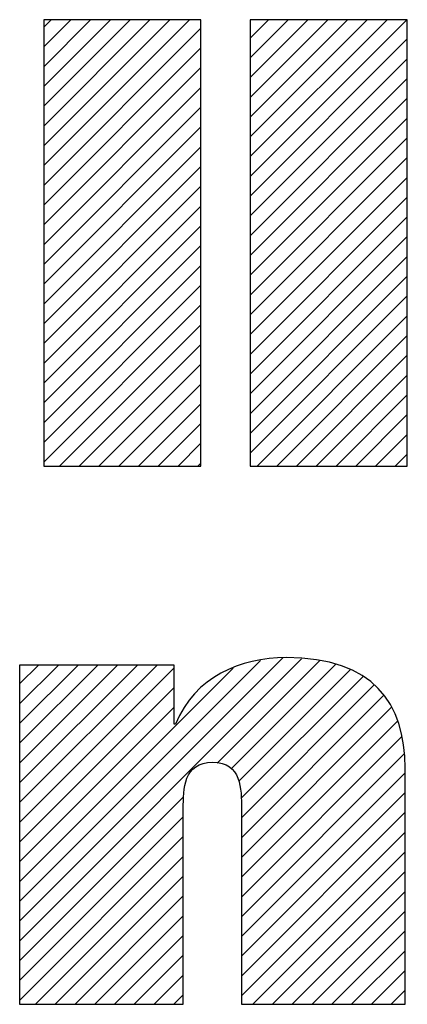
# Model space of a CAD drawing. Units: inches. Extents: x 0 to 17, y 0 to 11.
# Drawn here: x 12.2 to 12.4, y 1.5 to 2 of the extents above; entities that cross this region are included whole.
import ezdxf

# ---------------------------------------------------------------- set-up
doc = ezdxf.new("R2010")
doc.units = ezdxf.units.IN
doc.header["$LTSCALE"] = 0.935
doc.header["$MEASUREMENT"] = 0
doc.layers.get('0').update_dxf_attribs({"linetype": 'CONTINUOUS'})

# ---------------------------------------------------------------- blocks, each defined once
blk = doc.blocks.new('RA_LOGO_BL0', base_point=(11.3182, 1.73439))
at = {"color": 2, "linetype": 'CONTINUOUS'}
for p, q in [((12.19602, 1.9107), (12.26953, 1.98421)), ((12.19602, 1.92066), (12.25956, 1.98421)), ((12.19602, 1.93063), (12.2496, 1.98421)), ((12.19602, 1.94059), (12.23964, 1.98421)), ((12.19602, 1.95055), (12.22968, 1.98421)), ((12.19602, 1.96051), (12.21971, 1.98421)), ((12.19602, 1.97048), (12.20975, 1.98421)), ((12.19602, 1.98044), (12.19979, 1.98421)), ((12.30015, 1.90524), (12.37911, 1.98421)), ((12.30015, 1.91521), (12.36915, 1.98421)), ((12.30015, 1.92517), (12.35919, 1.98421)), ((12.30015, 1.93513), (12.34922, 1.98421)), ((12.30015, 1.94509), (12.33926, 1.98421)), ((12.30015, 1.95506), (12.3293, 1.98421)), ((12.30015, 1.96502), (12.31934, 1.98421)), ((12.30015, 1.97498), (12.30937, 1.98421)), ((12.19602, 1.90074), (12.27526, 1.97998)), ((12.30015, 1.89528), (12.37939, 1.97453)), ((12.19602, 1.89078), (12.27526, 1.97002)), ((12.30015, 1.88532), (12.37939, 1.96457)), ((12.19602, 1.88081), (12.27526, 1.96006)), ((12.30015, 1.87536), (12.37939, 1.9546)), ((12.19602, 1.87085), (12.27526, 1.9501)), ((12.30015, 1.8654), (12.37939, 1.94464)), ((12.19602, 1.86089), (12.27526, 1.94013)), ((12.30015, 1.85543), (12.37939, 1.93468)), ((12.19602, 1.85093), (12.27526, 1.93017)), ((12.30015, 1.84547), (12.37939, 1.92472)), ((12.19602, 1.84096), (12.27526, 1.92021)), ((12.19602, 1.831), (12.27526, 1.91025)), ((12.30015, 1.83551), (12.37939, 1.91475)), ((12.19602, 1.82104), (12.27526, 1.90029)), ((12.30015, 1.82555), (12.37939, 1.90479)), ((12.19602, 1.81108), (12.27526, 1.89032)), ((12.30015, 1.81558), (12.37939, 1.89483)), ((12.19602, 1.80112), (12.27526, 1.88036)), ((12.30015, 1.80562), (12.37939, 1.88487)), ((12.19602, 1.79115), (12.27526, 1.8704)), ((12.30015, 1.79566), (12.37939, 1.8749)), ((12.19602, 1.78119), (12.27526, 1.86044)), ((12.30015, 1.7857), (12.37939, 1.86494)), ((12.19602, 1.77123), (12.27526, 1.85047)), ((12.30015, 1.77573), (12.37939, 1.85498)), ((12.19602, 1.76127), (12.27526, 1.84051)), ((12.30015, 1.76577), (12.37939, 1.84502)), ((12.20398, 1.75927), (12.27526, 1.83055)), ((12.30361, 1.75927), (12.37939, 1.83506)), ((12.21395, 1.75927), (12.27526, 1.82059)), ((12.31357, 1.75927), (12.37939, 1.82509)), ((12.22391, 1.75927), (12.27526, 1.81062)), ((12.32353, 1.75927), (12.37939, 1.81513)), ((12.33349, 1.75927), (12.37939, 1.80517)), ((12.23387, 1.75927), (12.27526, 1.80066)), ((12.34346, 1.75927), (12.37939, 1.79521)), ((12.24383, 1.75927), (12.27526, 1.7907)), ((12.35342, 1.75927), (12.37939, 1.78524)), ((12.2538, 1.75927), (12.27526, 1.78074)), ((12.36338, 1.75927), (12.37939, 1.77528)), ((12.26376, 1.75927), (12.27526, 1.77078)), ((12.37334, 1.75927), (12.37939, 1.76532)), ((12.27372, 1.75927), (12.27526, 1.76081)), ((12.18391, 1.52999), (12.31665, 1.66273)), ((12.18391, 1.52003), (12.32611, 1.66223)), ((12.18391, 1.53996), (12.30541, 1.66145)), ((12.18391, 1.58977), (12.25322, 1.65907)), ((12.18391, 1.59973), (12.24326, 1.65907)), ((12.18391, 1.60969), (12.2333, 1.65907)), ((12.18391, 1.61965), (12.22333, 1.65907)), ((12.18391, 1.62962), (12.21337, 1.65907)), ((12.18391, 1.63958), (12.20341, 1.65907)), ((12.18391, 1.64954), (12.19345, 1.65907)), ((12.18391, 1.57981), (12.26185, 1.65774)), ((12.18391, 1.54992), (12.29159, 1.65759)), ((12.2835, 1.60965), (12.33527, 1.66143)), ((12.29053, 1.60672), (12.34317, 1.65936)), ((12.29441, 1.60064), (12.35051, 1.65674)), ((12.29567, 1.59194), (12.35709, 1.65336)), ((12.18391, 1.56984), (12.26185, 1.64778)), ((12.29576, 1.58207), (12.36258, 1.64889)), ((12.29576, 1.5721), (12.36746, 1.6438)), ((12.18391, 1.55988), (12.26185, 1.63782)), ((12.29576, 1.56214), (12.37146, 1.63784)), ((12.29576, 1.55218), (12.37436, 1.63078)), ((12.29576, 1.54222), (12.37657, 1.62303)), ((12.29576, 1.53225), (12.37785, 1.61435)), ((12.29576, 1.52229), (12.37827, 1.60481)), ((12.18391, 1.51007), (12.26653, 1.59269)), ((12.29576, 1.51233), (12.37827, 1.59484)), ((12.18391, 1.50011), (12.26643, 1.58262)), ((12.29576, 1.50237), (12.37827, 1.58488)), ((12.18391, 1.49014), (12.26643, 1.57266)), ((12.29576, 1.49241), (12.37827, 1.57492)), ((12.19189, 1.48816), (12.26643, 1.5627)), ((12.30148, 1.48816), (12.37827, 1.56496)), ((12.20185, 1.48816), (12.26643, 1.55273)), ((12.31144, 1.48816), (12.37827, 1.55499)), ((12.21182, 1.48816), (12.26643, 1.54277)), ((12.3214, 1.48816), (12.37827, 1.54503)), ((12.22178, 1.48816), (12.26643, 1.53281)), ((12.33136, 1.48816), (12.37827, 1.53507)), ((12.34133, 1.48816), (12.37827, 1.52511)), ((12.23174, 1.48816), (12.26643, 1.52285)), ((12.35129, 1.48816), (12.37827, 1.51514)), ((12.2417, 1.48816), (12.26643, 1.51288)), ((12.36125, 1.48816), (12.37827, 1.50518)), ((12.25166, 1.48816), (12.26643, 1.50292)), ((12.37121, 1.48816), (12.37827, 1.49522)), ((12.26163, 1.48816), (12.26643, 1.49296))]:
    blk.add_line(p, q, dxfattribs=at)
for points, knots in [([(12.27526, 1.98421), (12.27526, 1.98421), (12.27526, 1.75927), (12.27526, 1.75927), (12.27526, 1.75927), (12.19602, 1.75927), (12.19602, 1.75927), (12.19602, 1.75927), (12.19602, 1.98421), (12.19602, 1.98421), (12.19602, 1.98421), (12.27526, 1.98421), (12.27526, 1.98421)], [0, 0, 0, 0, 1, 1, 1, 2, 2, 2, 3, 3, 3, 4, 4, 4, 4]), ([(12.37939, 1.98421), (12.37939, 1.98421), (12.37939, 1.75927), (12.37939, 1.75927), (12.37939, 1.75927), (12.30015, 1.75927), (12.30015, 1.75927), (12.30015, 1.75927), (12.30015, 1.98421), (12.30015, 1.98421), (12.30015, 1.98421), (12.37939, 1.98421), (12.37939, 1.98421)], [0, 0, 0, 0, 1, 1, 1, 2, 2, 2, 3, 3, 3, 4, 4, 4, 4]), ([(12.18391, 1.65907), (12.18391, 1.65907), (12.26185, 1.65907), (12.26185, 1.65907), (12.26185, 1.65907), (12.26185, 1.62934), (12.26185, 1.62934), (12.26185, 1.62934), (12.26251, 1.62934), (12.26251, 1.62934), (12.27237, 1.65327), (12.2951, 1.66276), (12.31835, 1.66281), (12.36224, 1.66281), (12.37827, 1.63985), (12.37827, 1.60711), (12.37827, 1.60711), (12.37827, 1.48816), (12.37827, 1.48816), (12.37827, 1.48816), (12.29576, 1.48816), (12.29576, 1.48816), (12.29576, 1.48816), (12.29576, 1.58674), (12.29576, 1.58674), (12.29576, 1.59659), (12.29576, 1.61007), (12.28125, 1.61007), (12.26643, 1.61007), (12.26643, 1.59659), (12.26643, 1.58674), (12.26643, 1.58674), (12.26643, 1.48816), (12.26643, 1.48816), (12.26643, 1.48816), (12.18391, 1.48816), (12.18391, 1.48816), (12.18391, 1.48816), (12.18391, 1.65907), (12.18391, 1.65907)], [0, 0, 0, 0, 1, 1, 1, 2, 2, 2, 3, 3, 3, 4, 4, 4, 5, 5, 5, 6, 6, 6, 7, 7, 7, 8, 8, 8, 9, 9, 9, 10, 10, 10, 11, 11, 11, 12, 12, 12, 13, 13, 13, 13])]:
    blk.add_open_spline(points, degree=3, knots=knots, dxfattribs=at)

msp = doc.modelspace()

# ---------------------------------------------------------------- block references
at = {"color": 2, "linetype": 'CONTINUOUS'}
msp.add_blockref('RA_LOGO_BL0', (11.3182, 1.73439), dxfattribs=at)

doc.saveas('drawing.dxf')
